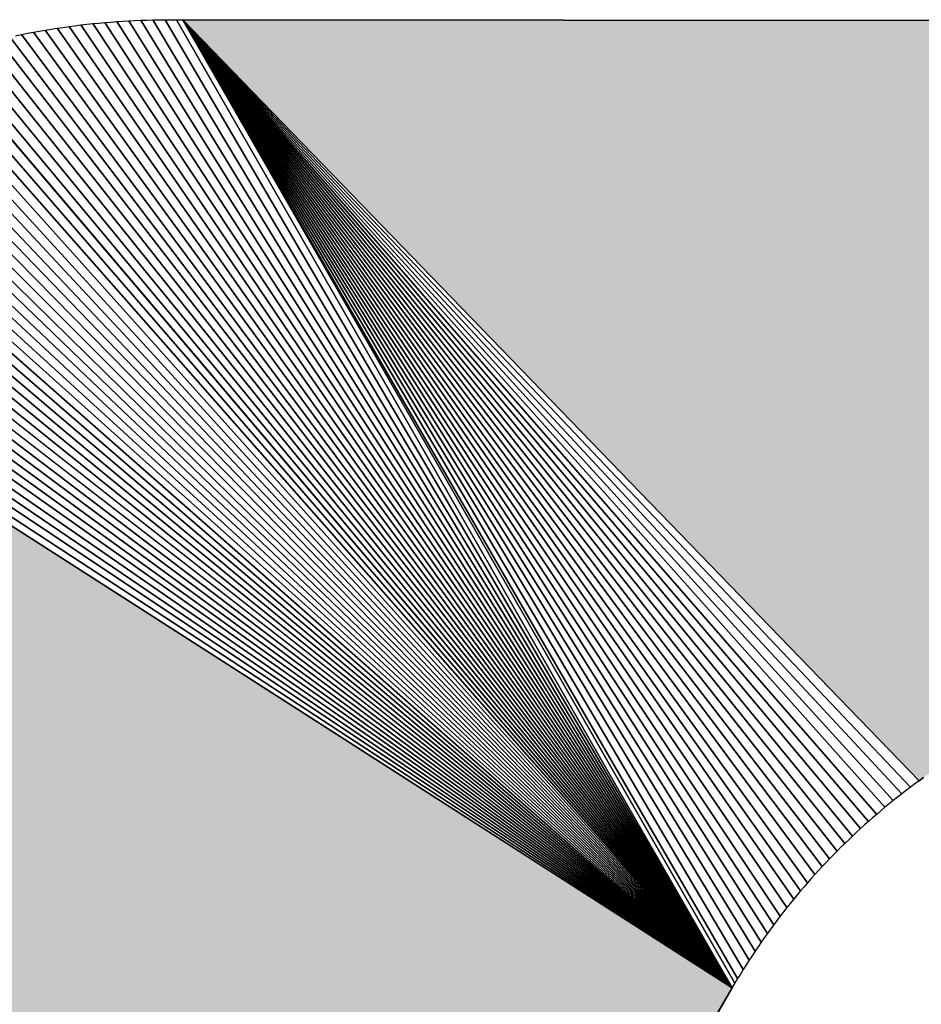
# Model space of a CAD drawing. Extents: x 0 to 594, y 0 to 420.
# Drawn here: x 55 to 56, y 368 to 370 of the extents above; entities that cross this region are included whole.
import ezdxf

# ---------------------------------------------------------------- set-up
doc = ezdxf.new("R2010")
doc.units = 0
doc.layers.get('0').update_dxf_attribs({"linetype": 'CONTINUOUS'})

msp = doc.modelspace()

# ---------------------------------------------------------------- linework, layer by layer
at = {"color": 7, "ltscale": 0.000208711}
msp.add_line((54.8242, 369.5079), (54.8324, 369.5092), dxfattribs=at)
msp.add_line((54.8242, 369.5079), (54.8324, 369.5092), dxfattribs=at)
at = {"color": 7, "ltscale": 0.000208471}
msp.add_line((54.8324, 369.5092), (54.8407, 369.5105), dxfattribs=at)
msp.add_line((54.8324, 369.5092), (54.8407, 369.5105), dxfattribs=at)
at = {"color": 7, "ltscale": 0.000208242}
msp.add_line((54.8407, 369.5105), (54.8489, 369.5117), dxfattribs=at)
msp.add_line((54.8407, 369.5105), (54.8489, 369.5117), dxfattribs=at)
at = {"color": 7, "ltscale": 0.040596}
for p, q in [((54.8407, 369.5105), (55.7748, 368.1823)), ((55.7748, 368.1823), (54.8407, 369.5105))]:
    msp.add_line(p, q, dxfattribs=at)
at = {"color": 7, "ltscale": 0.000208024}
msp.add_line((54.8489, 369.5117), (54.8572, 369.5129), dxfattribs=at)
msp.add_line((54.8489, 369.5117), (54.8572, 369.5129), dxfattribs=at)
at = {"color": 7, "ltscale": 0.000207817}
msp.add_line((54.8572, 369.5129), (54.8654, 369.514), dxfattribs=at)
msp.add_line((54.8572, 369.5129), (54.8654, 369.514), dxfattribs=at)
at = {"color": 7, "ltscale": 0.040409}
for p, q in [((54.8572, 369.5129), (55.7748, 368.1823)), ((55.7748, 368.1823), (54.8572, 369.5129))]:
    msp.add_line(p, q, dxfattribs=at)
at = {"color": 7, "ltscale": 0.000209045}
msp.add_line((54.8654, 369.514), (54.8737, 369.515), dxfattribs=at)
msp.add_line((54.8654, 369.514), (54.8737, 369.515), dxfattribs=at)
at = {"color": 7, "ltscale": 0.000207341}
msp.add_line((54.8737, 369.515), (54.8819, 369.5159), dxfattribs=at)
msp.add_line((54.8737, 369.515), (54.8819, 369.5159), dxfattribs=at)
at = {"color": 7, "ltscale": 0.040219}
for p, q in [((54.8737, 369.515), (55.7748, 368.1823)), ((55.7748, 368.1823), (54.8737, 369.515))]:
    msp.add_line(p, q, dxfattribs=at)
at = {"color": 7, "ltscale": 0.000208616}
for p, q in [((54.8819, 369.5159), (54.8902, 369.5168)), ((54.8819, 369.5159), (54.8902, 369.5168)), ((54.8902, 369.5168), (54.8985, 369.5176)), ((54.8902, 369.5168), (54.8985, 369.5176))]:
    msp.add_line(p, q, dxfattribs=at)
at = {"color": 7, "ltscale": 0.040027}
for p, q in [((54.8902, 369.5168), (55.7748, 368.1823)), ((55.7748, 368.1823), (54.8902, 369.5168))]:
    msp.add_line(p, q, dxfattribs=at)
at = {"color": 7, "ltscale": 0.000206901}
msp.add_line((54.8985, 369.5176), (54.9068, 369.5184), dxfattribs=at)
msp.add_line((54.8985, 369.5176), (54.9068, 369.5184), dxfattribs=at)
at = {"color": 7, "ltscale": 0.000208102}
msp.add_line((54.9068, 369.5184), (54.9151, 369.519), dxfattribs=at)
msp.add_line((54.9068, 369.5184), (54.9151, 369.519), dxfattribs=at)
at = {"color": 7, "ltscale": 0.039833}
for p, q in [((54.9068, 369.5184), (55.7748, 368.1823)), ((55.7748, 368.1823), (54.9068, 369.5184))]:
    msp.add_line(p, q, dxfattribs=at)
at = {"color": 7, "ltscale": 0.000209718}
msp.add_line((54.9151, 369.519), (54.9234, 369.5197), dxfattribs=at)
msp.add_line((54.9151, 369.519), (54.9234, 369.5197), dxfattribs=at)
at = {"color": 7, "ltscale": 0.000206451}
msp.add_line((54.9234, 369.5197), (54.9317, 369.5203), dxfattribs=at)
msp.add_line((54.9234, 369.5197), (54.9317, 369.5203), dxfattribs=at)
at = {"color": 7, "ltscale": 0.039636}
for p, q in [((54.9234, 369.5197), (55.7748, 368.1823)), ((55.7748, 368.1823), (54.9234, 369.5197))]:
    msp.add_line(p, q, dxfattribs=at)
at = {"color": 7, "ltscale": 0.000209402}
msp.add_line((54.9317, 369.5203), (54.94, 369.5208), dxfattribs=at)
msp.add_line((54.9317, 369.5203), (54.94, 369.5208), dxfattribs=at)
at = {"color": 7, "ltscale": 0.000207889}
msp.add_line((54.94, 369.5208), (54.9484, 369.5212), dxfattribs=at)
msp.add_line((54.94, 369.5208), (54.9484, 369.5212), dxfattribs=at)
at = {"color": 7, "ltscale": 0.039437}
for p, q in [((54.94, 369.5208), (55.7748, 368.1823)), ((55.7748, 368.1823), (54.94, 369.5208))]:
    msp.add_line(p, q, dxfattribs=at)
at = {"color": 7, "ltscale": 0.000207564}
msp.add_line((54.9484, 369.5212), (54.9566, 369.5215), dxfattribs=at)
msp.add_line((54.9484, 369.5212), (54.9566, 369.5215), dxfattribs=at)
at = {"color": 7, "ltscale": 0.000209185}
msp.add_line((54.9566, 369.5215), (54.965, 369.5218), dxfattribs=at)
msp.add_line((54.9566, 369.5215), (54.965, 369.5218), dxfattribs=at)
at = {"color": 7, "ltscale": 0.039235}
for p, q in [((54.9566, 369.5215), (55.7748, 368.1823)), ((55.7748, 368.1823), (54.9566, 369.5215))]:
    msp.add_line(p, q, dxfattribs=at)
at = {"color": 7, "ltscale": 0.000207609}
msp.add_line((54.965, 369.5218), (54.9733, 369.522), dxfattribs=at)
msp.add_line((54.965, 369.5218), (54.9733, 369.522), dxfattribs=at)
at = {"color": 7, "ltscale": 0.000207637}
msp.add_line((54.9733, 369.522), (54.9816, 369.5222), dxfattribs=at)
msp.add_line((54.9733, 369.522), (54.9816, 369.5222), dxfattribs=at)
at = {"color": 7, "ltscale": 0.039031}
for p, q in [((54.9733, 369.522), (55.7748, 368.1823)), ((55.7748, 368.1823), (54.9733, 369.522))]:
    msp.add_line(p, q, dxfattribs=at)
at = {"color": 7, "ltscale": 0.000208972}
msp.add_line((54.9816, 369.5222), (54.99, 369.5223), dxfattribs=at)
msp.add_line((54.9816, 369.5222), (54.99, 369.5223), dxfattribs=at)
at = {"color": 7, "ltscale": 0.000195313}
msp.add_line((54.99, 369.5223), (54.9978, 369.5223), dxfattribs=at)
msp.add_line((54.99, 369.5223), (54.9978, 369.5223), dxfattribs=at)
at = {"color": 7, "ltscale": 0.038824}
for p, q in [((54.99, 369.5223), (55.7748, 368.1823)), ((55.7748, 368.1823), (54.99, 369.5223))]:
    msp.add_line(p, q, dxfattribs=at)
at = {"color": 7, "ltscale": 0.000207525}
msp.add_line((54.9978, 369.5223), (55.0061, 369.5222), dxfattribs=at)
msp.add_line((54.9978, 369.5223), (55.0061, 369.5222), dxfattribs=at)
at = {"color": 7, "ltscale": 0.000215171}
msp.add_line((55.0061, 369.5222), (55.0147, 369.5221), dxfattribs=at)
msp.add_line((55.0061, 369.5222), (55.0147, 369.5221), dxfattribs=at)
at = {"color": 7, "ltscale": 0.038621}
for p, q in [((55.0061, 369.5222), (55.7748, 368.1823)), ((55.7748, 368.1823), (55.0061, 369.5222))]:
    msp.add_line(p, q, dxfattribs=at)
at = {"color": 7, "ltscale": 0.036636}
for p, q in [((55.0147, 369.5221), (56.0337, 368.4689)), ((56.0337, 368.4689), (55.0147, 369.5221)), ((55.0147, 369.5221), (56.0337, 368.4689))]:
    msp.add_line(p, q, dxfattribs=at)
at = {"color": 7, "ltscale": 0.061502}
for p, q in [((57.4748, 369.5204), (55.0147, 369.5221)), ((55.0147, 369.5221), (57.4748, 369.5204)), ((55.0147, 369.5221), (57.4748, 369.5204))]:
    msp.add_line(p, q, dxfattribs=at)
at = {"color": 7, "ltscale": 0.038418}
for p, q in [((55.0147, 369.5221), (55.7787, 368.1887)), ((55.7787, 368.1887), (55.0147, 369.5221))]:
    msp.add_line(p, q, dxfattribs=at)
at = {"color": 7, "ltscale": 0.036589}
for p, q in [((56.0217, 368.46), (55.0147, 369.5221)), ((55.0147, 369.5221), (56.0217, 368.46))]:
    msp.add_line(p, q, dxfattribs=at)
at = {"color": 7, "ltscale": 0.036552}
for p, q in [((56.0098, 368.4509), (55.0147, 369.5221)), ((55.0147, 369.5221), (56.0098, 368.4509))]:
    msp.add_line(p, q, dxfattribs=at)
at = {"color": 7, "ltscale": 0.036523}
for p, q in [((55.998, 368.4417), (55.0147, 369.5221)), ((55.0147, 369.5221), (55.998, 368.4417))]:
    msp.add_line(p, q, dxfattribs=at)
at = {"color": 7, "ltscale": 0.036505}
for p, q in [((55.9864, 368.4322), (55.0147, 369.5221)), ((55.0147, 369.5221), (55.9864, 368.4322))]:
    msp.add_line(p, q, dxfattribs=at)
at = {"color": 7, "ltscale": 0.036497}
for p, q in [((55.975, 368.4225), (55.0147, 369.5221)), ((55.0147, 369.5221), (55.975, 368.4225))]:
    msp.add_line(p, q, dxfattribs=at)
at = {"color": 7, "ltscale": 0.036498}
for p, q in [((55.9637, 368.4127), (55.0147, 369.5221)), ((55.0147, 369.5221), (55.9637, 368.4127))]:
    msp.add_line(p, q, dxfattribs=at)
at = {"color": 7, "ltscale": 0.03651}
for p, q in [((55.9526, 368.4027), (55.0147, 369.5221)), ((55.0147, 369.5221), (55.9526, 368.4027))]:
    msp.add_line(p, q, dxfattribs=at)
at = {"color": 7, "ltscale": 0.036531}
for p, q in [((55.9416, 368.3925), (55.0147, 369.5221)), ((55.0147, 369.5221), (55.9416, 368.3925))]:
    msp.add_line(p, q, dxfattribs=at)
at = {"color": 7, "ltscale": 0.036561}
for p, q in [((55.9309, 368.3822), (55.0147, 369.5221)), ((55.0147, 369.5221), (55.9309, 368.3822))]:
    msp.add_line(p, q, dxfattribs=at)
at = {"color": 7, "ltscale": 0.036602}
for p, q in [((55.9202, 368.3716), (55.0147, 369.5221)), ((55.0147, 369.5221), (55.9202, 368.3716))]:
    msp.add_line(p, q, dxfattribs=at)
at = {"color": 7, "ltscale": 0.036652}
for p, q in [((55.9098, 368.361), (55.0147, 369.5221)), ((55.0147, 369.5221), (55.9098, 368.361))]:
    msp.add_line(p, q, dxfattribs=at)
at = {"color": 7, "ltscale": 0.036712}
for p, q in [((55.8995, 368.3501), (55.0147, 369.5221)), ((55.0147, 369.5221), (55.8995, 368.3501))]:
    msp.add_line(p, q, dxfattribs=at)
at = {"color": 7, "ltscale": 0.036782}
for p, q in [((55.8894, 368.3391), (55.0147, 369.5221)), ((55.0147, 369.5221), (55.8894, 368.3391))]:
    msp.add_line(p, q, dxfattribs=at)
at = {"color": 7, "ltscale": 0.036861}
for p, q in [((55.8794, 368.3279), (55.0147, 369.5221)), ((55.0147, 369.5221), (55.8794, 368.3279))]:
    msp.add_line(p, q, dxfattribs=at)
at = {"color": 7, "ltscale": 0.036949}
for p, q in [((55.8697, 368.3165), (55.0147, 369.5221)), ((55.0147, 369.5221), (55.8697, 368.3165))]:
    msp.add_line(p, q, dxfattribs=at)
at = {"color": 7, "ltscale": 0.037046}
for p, q in [((55.8601, 368.3051), (55.0147, 369.5221)), ((55.0147, 369.5221), (55.8601, 368.3051))]:
    msp.add_line(p, q, dxfattribs=at)
at = {"color": 7, "ltscale": 0.037153}
for p, q in [((55.8507, 368.2934), (55.0147, 369.5221)), ((55.0147, 369.5221), (55.8507, 368.2934))]:
    msp.add_line(p, q, dxfattribs=at)
at = {"color": 7, "ltscale": 0.037269}
for p, q in [((55.8415, 368.2816), (55.0147, 369.5221)), ((55.0147, 369.5221), (55.8415, 368.2816))]:
    msp.add_line(p, q, dxfattribs=at)
at = {"color": 7, "ltscale": 0.037394}
for p, q in [((55.8325, 368.2697), (55.0147, 369.5221)), ((55.0147, 369.5221), (55.8325, 368.2697))]:
    msp.add_line(p, q, dxfattribs=at)
at = {"color": 7, "ltscale": 0.037527}
for p, q in [((55.8237, 368.2576), (55.0147, 369.5221)), ((55.0147, 369.5221), (55.8237, 368.2576))]:
    msp.add_line(p, q, dxfattribs=at)
at = {"color": 7, "ltscale": 0.037671}
for p, q in [((55.815, 368.2454), (55.0147, 369.5221)), ((55.0147, 369.5221), (55.815, 368.2454))]:
    msp.add_line(p, q, dxfattribs=at)
at = {"color": 7, "ltscale": 0.037822}
for p, q in [((55.8066, 368.233), (55.0147, 369.5221)), ((55.0147, 369.5221), (55.8066, 368.233))]:
    msp.add_line(p, q, dxfattribs=at)
at = {"color": 7, "ltscale": 0.037982}
for p, q in [((55.7984, 368.2205), (55.0147, 369.5221)), ((55.0147, 369.5221), (55.7984, 368.2205))]:
    msp.add_line(p, q, dxfattribs=at)
at = {"color": 7, "ltscale": 0.038151}
for p, q in [((55.7903, 368.2079), (55.0147, 369.5221)), ((55.0147, 369.5221), (55.7903, 368.2079))]:
    msp.add_line(p, q, dxfattribs=at)
at = {"color": 7, "ltscale": 0.038326}
for p, q in [((55.7825, 368.1952), (55.0147, 369.5221)), ((55.0147, 369.5221), (55.7825, 368.1952))]:
    msp.add_line(p, q, dxfattribs=at)
at = {"color": 7, "ltscale": 0.041319}
for p, q in [((54.7752, 369.4984), (55.7748, 368.1823)), ((55.7748, 368.1823), (54.7752, 369.4984))]:
    msp.add_line(p, q, dxfattribs=at)
at = {"color": 7, "ltscale": 0.000208884}
msp.add_line((54.7833, 369.5001), (54.7915, 369.5018), dxfattribs=at)
msp.add_line((54.7833, 369.5001), (54.7915, 369.5018), dxfattribs=at)
at = {"color": 7, "ltscale": 0.000208281}
msp.add_line((54.7915, 369.5018), (54.7997, 369.5034), dxfattribs=at)
msp.add_line((54.7915, 369.5018), (54.7997, 369.5034), dxfattribs=at)
at = {"color": 7, "ltscale": 0.041142}
for p, q in [((54.7915, 369.5018), (55.7748, 368.1823)), ((55.7748, 368.1823), (54.7915, 369.5018))]:
    msp.add_line(p, q, dxfattribs=at)
at = {"color": 7, "ltscale": 0.000208375}
msp.add_line((54.7997, 369.5034), (54.8078, 369.505), dxfattribs=at)
msp.add_line((54.7997, 369.5034), (54.8078, 369.505), dxfattribs=at)
at = {"color": 7, "ltscale": 0.000207628}
msp.add_line((54.8078, 369.505), (54.816, 369.5065), dxfattribs=at)
msp.add_line((54.8078, 369.505), (54.816, 369.5065), dxfattribs=at)
at = {"color": 7, "ltscale": 0.040963}
for p, q in [((54.8078, 369.505), (55.7748, 368.1823)), ((55.7748, 368.1823), (54.8078, 369.505))]:
    msp.add_line(p, q, dxfattribs=at)
at = {"color": 7, "ltscale": 0.000207458}
msp.add_line((54.816, 369.5065), (54.8242, 369.5079), dxfattribs=at)
msp.add_line((54.816, 369.5065), (54.8242, 369.5079), dxfattribs=at)
at = {"color": 7, "ltscale": 0.040781}
for p, q in [((54.8242, 369.5079), (55.7748, 368.1823)), ((55.7748, 368.1823), (54.8242, 369.5079))]:
    msp.add_line(p, q, dxfattribs=at)
at = {"color": 7, "ltscale": 0.041998}
for p, q in [((54.7106, 369.4821), (55.7748, 368.1823)), ((55.7748, 368.1823), (54.7106, 369.4821))]:
    msp.add_line(p, q, dxfattribs=at)
at = {"color": 7, "ltscale": 0.041832}
for p, q in [((54.7267, 369.4866), (55.7748, 368.1823)), ((55.7748, 368.1823), (54.7267, 369.4866))]:
    msp.add_line(p, q, dxfattribs=at)
at = {"color": 7, "ltscale": 0.041664}
for p, q in [((54.7428, 369.4908), (55.7748, 368.1823)), ((55.7748, 368.1823), (54.7428, 369.4908))]:
    msp.add_line(p, q, dxfattribs=at)
at = {"color": 7, "ltscale": 0.041493}
for p, q in [((54.759, 369.4948), (55.7748, 368.1823)), ((55.7748, 368.1823), (54.759, 369.4948))]:
    msp.add_line(p, q, dxfattribs=at)
at = {"color": 7, "ltscale": 0.042322}
for p, q in [((54.6788, 369.4724), (55.7748, 368.1823)), ((55.7748, 368.1823), (54.6788, 369.4724))]:
    msp.add_line(p, q, dxfattribs=at)
at = {"color": 7, "ltscale": 0.042163}
for p, q in [((54.6946, 369.4774), (55.7748, 368.1823)), ((55.7748, 368.1823), (54.6946, 369.4774))]:
    msp.add_line(p, q, dxfattribs=at)
at = {"color": 7, "ltscale": 0.042789}
for p, q in [((54.6316, 369.456), (55.7748, 368.1823)), ((55.7748, 368.1823), (54.6316, 369.456))]:
    msp.add_line(p, q, dxfattribs=at)
at = {"color": 7, "ltscale": 0.042637}
for p, q in [((54.6472, 369.4617), (55.7748, 368.1823)), ((55.7748, 368.1823), (54.6472, 369.4617))]:
    msp.add_line(p, q, dxfattribs=at)
at = {"color": 7, "ltscale": 0.042481}
for p, q in [((54.6629, 369.4672), (55.7748, 368.1823)), ((55.7748, 368.1823), (54.6629, 369.4672))]:
    msp.add_line(p, q, dxfattribs=at)
at = {"color": 7, "ltscale": 0.043087}
for p, q in [((54.6006, 369.4438), (55.7748, 368.1823)), ((55.7748, 368.1823), (54.6006, 369.4438))]:
    msp.add_line(p, q, dxfattribs=at)
at = {"color": 7, "ltscale": 0.042938}
for p, q in [((54.6161, 369.45), (55.7748, 368.1823)), ((55.7748, 368.1823), (54.6161, 369.45))]:
    msp.add_line(p, q, dxfattribs=at)
at = {"color": 7, "ltscale": 0.043373}
for p, q in [((54.57, 369.4306), (55.7748, 368.1823)), ((55.7748, 368.1823), (54.57, 369.4306))]:
    msp.add_line(p, q, dxfattribs=at)
at = {"color": 7, "ltscale": 0.043231}
for p, q in [((54.5853, 369.4373), (55.7748, 368.1823)), ((55.7748, 368.1823), (54.5853, 369.4373))]:
    msp.add_line(p, q, dxfattribs=at)
at = {"color": 7, "ltscale": 0.043648}
for p, q in [((54.5399, 369.4164), (55.7748, 368.1823)), ((55.7748, 368.1823), (54.5399, 369.4164))]:
    msp.add_line(p, q, dxfattribs=at)
at = {"color": 7, "ltscale": 0.043512}
for p, q in [((54.5549, 369.4236), (55.7748, 368.1823)), ((55.7748, 368.1823), (54.5549, 369.4236))]:
    msp.add_line(p, q, dxfattribs=at)
at = {"color": 7, "ltscale": 0.043914}
for p, q in [((54.5102, 369.4013), (55.7748, 368.1823)), ((55.7748, 368.1823), (54.5102, 369.4013))]:
    msp.add_line(p, q, dxfattribs=at)
at = {"color": 7, "ltscale": 0.043783}
for p, q in [((54.525, 369.409), (55.7748, 368.1823)), ((55.7748, 368.1823), (54.525, 369.409))]:
    msp.add_line(p, q, dxfattribs=at)
at = {"color": 7, "ltscale": 0.044042}
for p, q in [((54.4955, 369.3934), (55.7748, 368.1823)), ((55.7748, 368.1823), (54.4955, 369.3934))]:
    msp.add_line(p, q, dxfattribs=at)
at = {"color": 7, "ltscale": 0.044289}
for p, q in [((54.4667, 369.3769), (55.7748, 368.1823)), ((55.7748, 368.1823), (54.4667, 369.3769))]:
    msp.add_line(p, q, dxfattribs=at)
at = {"color": 7, "ltscale": 0.044166}
for p, q in [((54.4811, 369.3853), (55.7748, 368.1823)), ((55.7748, 368.1823), (54.4811, 369.3853))]:
    msp.add_line(p, q, dxfattribs=at)
at = {"color": 7, "ltscale": 0.044526}
for p, q in [((54.4383, 369.3594), (55.7748, 368.1823)), ((55.7748, 368.1823), (54.4383, 369.3594))]:
    msp.add_line(p, q, dxfattribs=at)
at = {"color": 7, "ltscale": 0.044409}
for p, q in [((54.4524, 369.3682), (55.7748, 368.1823)), ((55.7748, 368.1823), (54.4524, 369.3682))]:
    msp.add_line(p, q, dxfattribs=at)
at = {"color": 7, "ltscale": 0.04464}
for p, q in [((54.4243, 369.3503), (55.7748, 368.1823)), ((55.7748, 368.1823), (54.4243, 369.3503))]:
    msp.add_line(p, q, dxfattribs=at)
at = {"color": 7, "ltscale": 0.044751}
for p, q in [((54.4105, 369.3411), (55.7748, 368.1823)), ((55.7748, 368.1823), (54.4105, 369.3411))]:
    msp.add_line(p, q, dxfattribs=at)
at = {"color": 7, "ltscale": 0.044966}
for p, q in [((54.3833, 369.3218), (55.7748, 368.1823)), ((55.7748, 368.1823), (54.3833, 369.3218))]:
    msp.add_line(p, q, dxfattribs=at)
at = {"color": 7, "ltscale": 0.044859}
for p, q in [((54.3968, 369.3315), (55.7748, 368.1823)), ((55.7748, 368.1823), (54.3968, 369.3315))]:
    msp.add_line(p, q, dxfattribs=at)
at = {"color": 7, "ltscale": 0.045067}
for p, q in [((54.37, 369.3119), (55.7748, 368.1823)), ((55.7748, 368.1823), (54.37, 369.3119))]:
    msp.add_line(p, q, dxfattribs=at)
at = {"color": 7, "ltscale": 0.045265}
for p, q in [((54.3437, 369.2914), (55.7748, 368.1823)), ((55.7748, 368.1823), (54.3437, 369.2914))]:
    msp.add_line(p, q, dxfattribs=at)
at = {"color": 7, "ltscale": 0.045167}
for p, q in [((54.3567, 369.3017), (55.7748, 368.1823)), ((55.7748, 368.1823), (54.3567, 369.3017))]:
    msp.add_line(p, q, dxfattribs=at)
at = {"color": 7, "ltscale": 0.045358}
for p, q in [((54.3309, 369.2808), (55.7748, 368.1823)), ((55.7748, 368.1823), (54.3309, 369.2808))]:
    msp.add_line(p, q, dxfattribs=at)
at = {"color": 7, "ltscale": 0.04545}
for p, q in [((54.3182, 369.27), (55.7748, 368.1823)), ((55.7748, 368.1823), (54.3182, 369.27))]:
    msp.add_line(p, q, dxfattribs=at)
at = {"color": 7, "ltscale": 0.045538}
for p, q in [((54.3056, 369.259), (55.7748, 368.1823)), ((55.7748, 368.1823), (54.3056, 369.259))]:
    msp.add_line(p, q, dxfattribs=at)
at = {"color": 7, "ltscale": 0.045623}
for p, q in [((54.2933, 369.2479), (55.7748, 368.1823)), ((55.7748, 368.1823), (54.2933, 369.2479))]:
    msp.add_line(p, q, dxfattribs=at)
at = {"color": 7, "ltscale": 0.045785}
for p, q in [((54.2692, 369.2249), (55.7748, 368.1823)), ((55.7748, 368.1823), (54.2692, 369.2249))]:
    msp.add_line(p, q, dxfattribs=at)
at = {"color": 7, "ltscale": 0.045705}
for p, q in [((54.2812, 369.2365), (55.7748, 368.1823)), ((55.7748, 368.1823), (54.2812, 369.2365))]:
    msp.add_line(p, q, dxfattribs=at)
at = {"color": 7, "ltscale": 0.045863}
for p, q in [((54.2574, 369.2131), (55.7748, 368.1823)), ((55.7748, 368.1823), (54.2574, 369.2131))]:
    msp.add_line(p, q, dxfattribs=at)
at = {"color": 7, "ltscale": 0.045936}
for p, q in [((54.2458, 369.2012), (55.7748, 368.1823)), ((55.7748, 368.1823), (54.2458, 369.2012))]:
    msp.add_line(p, q, dxfattribs=at)
at = {"color": 7, "ltscale": 0.046006}
for p, q in [((54.2344, 369.189), (55.7748, 368.1823)), ((55.7748, 368.1823), (54.2344, 369.189))]:
    msp.add_line(p, q, dxfattribs=at)
at = {"color": 7, "ltscale": 0.046075}
for p, q in [((55.7748, 368.1823), (54.2232, 369.1768)), ((54.2232, 369.1768), (55.7748, 368.1823)), ((55.7748, 368.1823), (54.2232, 369.1768))]:
    msp.add_line(p, q, dxfattribs=at)
at = {"color": 7, "ltscale": 0.000186163}
for p, q in [((56.0217, 368.46), (56.0157, 368.4555)), ((56.0217, 368.46), (56.0157, 368.4555)), ((55.8415, 368.2816), (55.837, 368.2757)), ((55.8415, 368.2816), (55.837, 368.2757))]:
    msp.add_line(p, q, dxfattribs=at)
at = {"color": 7, "ltscale": 0.000187379}
msp.add_line((56.0276, 368.4645), (56.0217, 368.46), dxfattribs=at)
msp.add_line((56.0276, 368.4645), (56.0217, 368.46), dxfattribs=at)
at = {"color": 7, "ltscale": 0.000186865}
msp.add_line((56.0337, 368.4689), (56.0276, 368.4645), dxfattribs=at)
msp.add_line((56.0337, 368.4689), (56.0276, 368.4645), dxfattribs=at)
at = {"color": 7, "ltscale": 0.000187947}
for p, q in [((56.0337, 368.4689), (56.0398, 368.4733)), ((56.0398, 368.4733), (56.0337, 368.4689)), ((56.0398, 368.4733), (56.0337, 368.4689))]:
    msp.add_line(p, q, dxfattribs=at)
at = {"color": 7, "ltscale": 0.000187782}
for p, q in [((56.0039, 368.4464), (55.998, 368.4417)), ((56.0039, 368.4464), (55.998, 368.4417)), ((55.8554, 368.2993), (55.8507, 368.2934)), ((55.8554, 368.2993), (55.8507, 368.2934))]:
    msp.add_line(p, q, dxfattribs=at)
at = {"color": 7, "ltscale": 0.000187093}
for p, q in [((56.0098, 368.4509), (56.0039, 368.4464)), ((56.0098, 368.4509), (56.0039, 368.4464)), ((56.0157, 368.4555), (56.0098, 368.4509)), ((56.0157, 368.4555), (56.0098, 368.4509))]:
    msp.add_line(p, q, dxfattribs=at)
at = {"color": 7, "ltscale": 0.000187559}
msp.add_line((55.9922, 368.437), (55.9864, 368.4322), dxfattribs=at)
msp.add_line((55.9922, 368.437), (55.9864, 368.4322), dxfattribs=at)
at = {"color": 7, "ltscale": 0.000186594}
msp.add_line((55.998, 368.4417), (55.9922, 368.437), dxfattribs=at)
msp.add_line((55.998, 368.4417), (55.9922, 368.437), dxfattribs=at)
at = {"color": 7, "ltscale": 0.000187114}
msp.add_line((55.975, 368.4225), (55.9693, 368.4177), dxfattribs=at)
msp.add_line((55.975, 368.4225), (55.9693, 368.4177), dxfattribs=at)
at = {"color": 7, "ltscale": 0.000188346}
for p, q in [((55.9808, 368.4274), (55.975, 368.4225)), ((55.9808, 368.4274), (55.975, 368.4225)), ((55.8746, 368.3223), (55.8697, 368.3165)), ((55.8746, 368.3223), (55.8697, 368.3165))]:
    msp.add_line(p, q, dxfattribs=at)
at = {"color": 7, "ltscale": 0.000185211}
msp.add_line((55.9864, 368.4322), (55.9808, 368.4274), dxfattribs=at)
msp.add_line((55.9864, 368.4322), (55.9808, 368.4274), dxfattribs=at)
at = {"color": 7, "ltscale": 0.000187937}
msp.add_line((55.9582, 368.4078), (55.9526, 368.4027), dxfattribs=at)
msp.add_line((55.9582, 368.4078), (55.9526, 368.4027), dxfattribs=at)
at = {"color": 7, "ltscale": 0.000185894}
msp.add_line((55.9637, 368.4127), (55.9582, 368.4078), dxfattribs=at)
msp.add_line((55.9637, 368.4127), (55.9582, 368.4078), dxfattribs=at)
at = {"color": 7, "ltscale": 0.000187108}
msp.add_line((55.9693, 368.4177), (55.9637, 368.4127), dxfattribs=at)
msp.add_line((55.9693, 368.4177), (55.9637, 368.4127), dxfattribs=at)
at = {"color": 7, "ltscale": 0.000185631}
msp.add_line((55.9416, 368.3925), (55.9363, 368.3874), dxfattribs=at)
msp.add_line((55.9416, 368.3925), (55.9363, 368.3874), dxfattribs=at)
at = {"color": 7, "ltscale": 0.000187781}
msp.add_line((55.9471, 368.3976), (55.9416, 368.3925), dxfattribs=at)
msp.add_line((55.9471, 368.3976), (55.9416, 368.3925), dxfattribs=at)
at = {"color": 7, "ltscale": 0.000186813}
for p, q in [((55.9526, 368.4027), (55.9471, 368.3976)), ((55.9526, 368.4027), (55.9471, 368.3976)), ((55.8995, 368.3501), (55.8944, 368.3446)), ((55.8995, 368.3501), (55.8944, 368.3446))]:
    msp.add_line(p, q, dxfattribs=at)
at = {"color": 7, "ltscale": 0.000187751}
msp.add_line((55.9309, 368.3822), (55.9255, 368.377), dxfattribs=at)
msp.add_line((55.9309, 368.3822), (55.9255, 368.377), dxfattribs=at)
at = {"color": 7, "ltscale": 0.000186757}
msp.add_line((55.9363, 368.3874), (55.9309, 368.3822), dxfattribs=at)
msp.add_line((55.9363, 368.3874), (55.9309, 368.3822), dxfattribs=at)
at = {"color": 7, "ltscale": 0.000186688}
msp.add_line((55.915, 368.3663), (55.9098, 368.361), dxfattribs=at)
msp.add_line((55.915, 368.3663), (55.9098, 368.361), dxfattribs=at)
at = {"color": 7, "ltscale": 0.000186663}
msp.add_line((55.9202, 368.3716), (55.915, 368.3663), dxfattribs=at)
msp.add_line((55.9202, 368.3716), (55.915, 368.3663), dxfattribs=at)
at = {"color": 7, "ltscale": 0.000187739}
msp.add_line((55.9255, 368.377), (55.9202, 368.3716), dxfattribs=at)
msp.add_line((55.9255, 368.377), (55.9202, 368.3716), dxfattribs=at)
at = {"color": 7, "ltscale": 0.000186738}
msp.add_line((55.9046, 368.3555), (55.8995, 368.3501), dxfattribs=at)
msp.add_line((55.9046, 368.3555), (55.8995, 368.3501), dxfattribs=at)
at = {"color": 7, "ltscale": 0.000187789}
msp.add_line((55.9098, 368.361), (55.9046, 368.3555), dxfattribs=at)
msp.add_line((55.9098, 368.361), (55.9046, 368.3555), dxfattribs=at)
at = {"color": 7, "ltscale": 0.000186912}
msp.add_line((55.8894, 368.3391), (55.8844, 368.3335), dxfattribs=at)
msp.add_line((55.8894, 368.3391), (55.8844, 368.3335), dxfattribs=at)
at = {"color": 7, "ltscale": 0.000186849}
msp.add_line((55.8944, 368.3446), (55.8894, 368.3391), dxfattribs=at)
msp.add_line((55.8944, 368.3446), (55.8894, 368.3391), dxfattribs=at)
at = {"color": 7, "ltscale": 0.000186032}
msp.add_line((55.8794, 368.3279), (55.8746, 368.3223), dxfattribs=at)
msp.add_line((55.8794, 368.3279), (55.8746, 368.3223), dxfattribs=at)
at = {"color": 7, "ltscale": 0.0001871}
msp.add_line((55.8844, 368.3335), (55.8794, 368.3279), dxfattribs=at)
msp.add_line((55.8844, 368.3335), (55.8794, 368.3279), dxfattribs=at)
at = {"color": 7, "ltscale": 0.000187499}
msp.add_line((55.8649, 368.3109), (55.8601, 368.3051), dxfattribs=at)
msp.add_line((55.8649, 368.3109), (55.8601, 368.3051), dxfattribs=at)
at = {"color": 7, "ltscale": 0.000186195}
msp.add_line((55.8697, 368.3165), (55.8649, 368.3109), dxfattribs=at)
msp.add_line((55.8697, 368.3165), (55.8649, 368.3109), dxfattribs=at)
at = {"color": 7, "ltscale": 0.000186655}
msp.add_line((55.8601, 368.3051), (55.8554, 368.2993), dxfattribs=at)
msp.add_line((55.8601, 368.3051), (55.8554, 368.2993), dxfattribs=at)
at = {"color": 7, "ltscale": 0.000187151}
msp.add_line((55.8461, 368.2875), (55.8415, 368.2816), dxfattribs=at)
msp.add_line((55.8461, 368.2875), (55.8415, 368.2816), dxfattribs=at)
at = {"color": 7, "ltscale": 0.000186772}
msp.add_line((55.8507, 368.2934), (55.8461, 368.2875), dxfattribs=at)
msp.add_line((55.8507, 368.2934), (55.8461, 368.2875), dxfattribs=at)
at = {"color": 7, "ltscale": 0.000187689}
msp.add_line((55.8325, 368.2697), (55.828, 368.2637), dxfattribs=at)
msp.add_line((55.8325, 368.2697), (55.828, 368.2637), dxfattribs=at)
at = {"color": 7, "ltscale": 0.000186463}
msp.add_line((55.837, 368.2757), (55.8325, 368.2697), dxfattribs=at)
msp.add_line((55.837, 368.2757), (55.8325, 368.2697), dxfattribs=at)
at = {"color": 7, "ltscale": 0.000187136}
for p, q in [((55.8237, 368.2576), (55.8193, 368.2515)), ((55.8237, 368.2576), (55.8193, 368.2515)), ((55.7903, 368.2079), (55.7864, 368.2015)), ((55.7903, 368.2079), (55.7864, 368.2015)), ((55.7943, 368.2142), (55.7903, 368.2079)), ((55.7943, 368.2142), (55.7903, 368.2079))]:
    msp.add_line(p, q, dxfattribs=at)
at = {"color": 7, "ltscale": 0.000186788}
msp.add_line((55.828, 368.2637), (55.8237, 368.2576), dxfattribs=at)
msp.add_line((55.828, 368.2637), (55.8237, 368.2576), dxfattribs=at)
at = {"color": 7, "ltscale": 0.000187509}
for p, q in [((55.815, 368.2454), (55.8108, 368.2392)), ((55.815, 368.2454), (55.8108, 368.2392)), ((55.8193, 368.2515), (55.815, 368.2454)), ((55.8193, 368.2515), (55.815, 368.2454))]:
    msp.add_line(p, q, dxfattribs=at)
at = {"color": 7, "ltscale": 0.000187056}
msp.add_line((55.8066, 368.233), (55.8025, 368.2268), dxfattribs=at)
msp.add_line((55.8066, 368.233), (55.8025, 368.2268), dxfattribs=at)
at = {"color": 7, "ltscale": 0.000185788}
msp.add_line((55.8108, 368.2392), (55.8066, 368.233), dxfattribs=at)
msp.add_line((55.8108, 368.2392), (55.8066, 368.233), dxfattribs=at)
at = {"color": 7, "ltscale": 0.000187491}
for p, q in [((55.7984, 368.2205), (55.7943, 368.2142)), ((55.7984, 368.2205), (55.7943, 368.2142)), ((55.8025, 368.2268), (55.7984, 368.2205)), ((55.8025, 368.2268), (55.7984, 368.2205))]:
    msp.add_line(p, q, dxfattribs=at)
at = {"color": 7, "ltscale": 0.000185537}
msp.add_line((55.7864, 368.2015), (55.7825, 368.1952), dxfattribs=at)
msp.add_line((55.7864, 368.2015), (55.7825, 368.1952), dxfattribs=at)
at = {"color": 7, "ltscale": 0.000188105}
for p, q in [((55.7787, 368.1887), (55.7748, 368.1823)), ((55.7748, 368.1823), (55.7787, 368.1887))]:
    msp.add_line(p, q, dxfattribs=at)
at = {"color": 7, "ltscale": 0.000186015}
msp.add_line((55.7787, 368.1887), (55.7749, 368.1823), dxfattribs=at)
msp.add_line((55.7787, 368.1887), (55.7749, 368.1823), dxfattribs=at)
at = {"color": 7, "ltscale": 0.000188154}
msp.add_line((55.7825, 368.1952), (55.7787, 368.1887), dxfattribs=at)
msp.add_line((55.7825, 368.1952), (55.7787, 368.1887), dxfattribs=at)
at = {"color": 7, "ltscale": 0.077841}
for p, q in [((54.2173, 365.4861), (55.7748, 368.1823)), ((55.7748, 368.1823), (54.2173, 365.4861)), ((55.7748, 368.1823), (54.2173, 365.4861))]:
    msp.add_line(p, q, dxfattribs=at)
at = {"color": 7, "ltscale": 2.15792e-06}
msp.add_line((55.7749, 368.1823), (55.7748, 368.1823), dxfattribs=at)
msp.add_line((55.7749, 368.1823), (55.7748, 368.1823), dxfattribs=at)
at = {"color": 7}
for points in [[(54.7833, 369.5001), (54.7915, 369.5018), (54.7997, 369.5034), (54.8078, 369.505), (54.816, 369.5065), (54.8242, 369.5079), (54.8324, 369.5092), (54.8407, 369.5105), (54.8489, 369.5117), (54.8572, 369.5129), (54.8654, 369.514), (54.8737, 369.515), (54.8819, 369.5159), (54.8902, 369.5168), (54.8985, 369.5176), (54.9068, 369.5184), (54.9151, 369.519), (54.9234, 369.5197), (54.9317, 369.5203), (54.94, 369.5208), (54.9484, 369.5212), (54.9566, 369.5215), (54.965, 369.5218), (54.9733, 369.522), (54.9816, 369.5222), (54.99, 369.5223), (54.9978, 369.5223), (55.0061, 369.5222), (55.0147, 369.5221), (57.4748, 369.5204)], [(56.0398, 368.4733), (56.0337, 368.4689), (56.0276, 368.4645), (56.0217, 368.46), (56.0157, 368.4555), (56.0098, 368.4509), (56.0039, 368.4464), (55.998, 368.4417), (55.9922, 368.437), (55.9864, 368.4322), (55.9808, 368.4274), (55.975, 368.4225), (55.9693, 368.4177), (55.9637, 368.4127), (55.9582, 368.4078), (55.9526, 368.4027), (55.9471, 368.3976), (55.9416, 368.3925), (55.9363, 368.3874), (55.9309, 368.3822), (55.9255, 368.377), (55.9202, 368.3716), (55.915, 368.3663), (55.9098, 368.361), (55.9046, 368.3555), (55.8995, 368.3501), (55.8944, 368.3446), (55.8894, 368.3391), (55.8844, 368.3335), (55.8794, 368.3279), (55.8746, 368.3223), (55.8697, 368.3165), (55.8649, 368.3109), (55.8601, 368.3051), (55.8554, 368.2993), (55.8507, 368.2934), (55.8461, 368.2875), (55.8415, 368.2816), (55.837, 368.2757), (55.8325, 368.2697), (55.828, 368.2637), (55.8237, 368.2576), (55.8193, 368.2515), (55.815, 368.2454), (55.8108, 368.2392), (55.8066, 368.233), (55.8025, 368.2268), (55.7984, 368.2205), (55.7943, 368.2142), (55.7903, 368.2079), (55.7864, 368.2015), (55.7825, 368.1952), (55.7787, 368.1887), (55.7749, 368.1823), (54.2173, 365.4861)]]:
    msp.add_lwpolyline(points, dxfattribs=at)
for points in [[(56.0337, 368.4689), (56.0398, 368.4733), (55.0147, 369.5221), (57.4748, 369.5204)], [(54.2176, 369.1705), (54.2173, 365.4861), (54.2232, 369.1768), (55.7748, 368.1823)], [(57.039, 365.4239), (54.5719, 365.4239), (57.4748, 368.3112), (57.4748, 364.9881)]]:
    msp.add_solid(points, dxfattribs=at)

doc.saveas('drawing.dxf')
